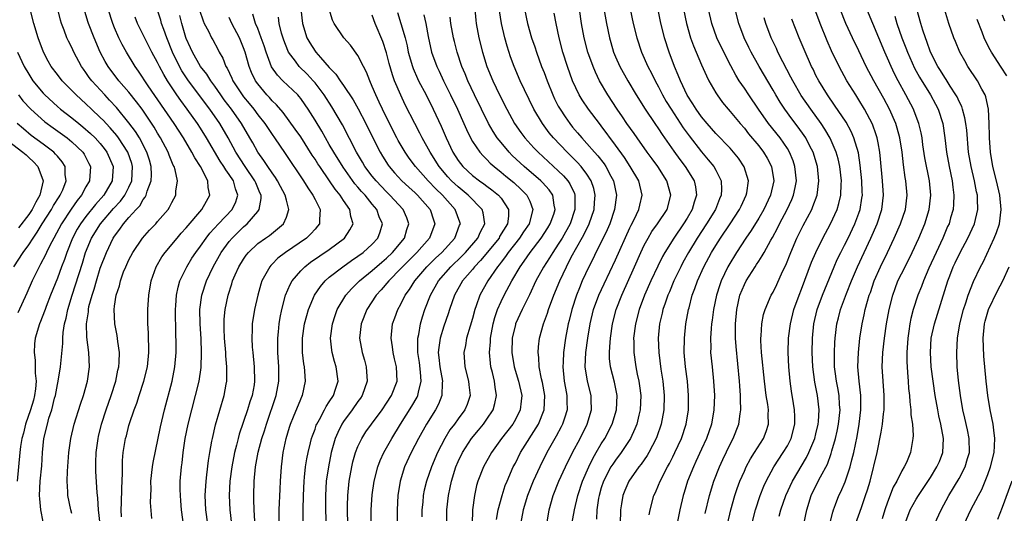
# Model space of a CAD drawing. Units: inches. Extents: x 2634000 to 2637000, y 1500000 to 1503000.
# Drawn here: x 2634738 to 2634875, y 1500599 to 1500668 of the extents above; entities that cross this region are included whole.
import ezdxf

# ---------------------------------------------------------------- set-up
doc = ezdxf.new("R2010")
doc.units = ezdxf.units.IN
doc.header["$MEASUREMENT"] = 0
doc.layers.add('LD26341500_2ft', color=131, linetype='Continuous')

msp = doc.modelspace()

# ---------------------------------------------------------------- linework, layer by layer
at = {"layer": 'LD26341500_2ft'}
for points, elevation in [([(2634825.7, 1500598.3), (2634825.83, 1500599), (2634826.34, 1500601), (2634826.56, 1500601.44), (2634827, 1500602.45), (2634827.22, 1500603), (2634828.26, 1500605), (2634828.53, 1500605.47), (2634829, 1500606.42), (2634829.28, 1500607), (2634830.19, 1500609), (2634830.86, 1500611), (2634831.18, 1500613), (2634831.21, 1500615), (2634831.04, 1500617), (2634830.78, 1500619), (2634830.6, 1500621), (2634830.62, 1500623), (2634830.83, 1500625), (2634831.2, 1500627), (2634831.26, 1500627.26), (2634831.71, 1500629), (2634832.07, 1500629.93), (2634832.43, 1500631), (2634833.35, 1500633), (2634834.42, 1500635), (2634835, 1500635.96), (2634835.65, 1500637), (2634837.01, 1500639), (2634838.32, 1500641), (2634838.53, 1500641.47), (2634839.26, 1500643), (2634839.32, 1500643.32), (2634839.56, 1500645), (2634838.98, 1500646.98), (2634838.16, 1500648.16), (2634837.5, 1500649), (2634837, 1500649.55), (2634835, 1500651.63), (2634833.78, 1500653), (2634833, 1500653.94), (2634832.25, 1500655), (2634831.78, 1500655.78), (2634831, 1500656.96), (2634830.05, 1500659), (2634829.76, 1500659.76), (2634829.23, 1500661), (2634828.48, 1500663), (2634827.84, 1500665), (2634827.29, 1500667.29), (2634825.62, 1500675.62)], 9576), ([(2634818.7, 1500672.7), (2634819.74, 1500667), (2634820.15, 1500665), (2634820.34, 1500664.34), (2634820.73, 1500663), (2634821, 1500662.35), (2634821.6, 1500661), (2634822.69, 1500659), (2634823.87, 1500657), (2634825.13, 1500655), (2634826.48, 1500653), (2634827, 1500652.26), (2634827.5, 1500651.5), (2634829.14, 1500649.14), (2634829.98, 1500647.98), (2634830.71, 1500647), (2634831.96, 1500645), (2634832.16, 1500644.16), (2634832.32, 1500643), (2634831.98, 1500642.02), (2634831.71, 1500641), (2634831, 1500639.8), (2634830.5, 1500639), (2634829.12, 1500637), (2634827.87, 1500635), (2634827.56, 1500634.44), (2634826.91, 1500633.09), (2634825.94, 1500631), (2634825.04, 1500629), (2634824.29, 1500627), (2634823.78, 1500625), (2634823.52, 1500623), (2634823.53, 1500622.47), (2634823.53, 1500621), (2634823.82, 1500619), (2634824.02, 1500617.98), (2634824.24, 1500617), (2634824.35, 1500616.35), (2634824.51, 1500615), (2634824.44, 1500613), (2634824.24, 1500612.24), (2634823.96, 1500611), (2634823.69, 1500610.31), (2634823.07, 1500609), (2634821.79, 1500607), (2634821, 1500605.97), (2634820.6, 1500605.4), (2634820.35, 1500605), (2634819.29, 1500603), (2634819, 1500602.07), (2634818.7, 1500601), (2634818.62, 1500600.62), (2634818.39, 1500599), (2634818.32, 1500597.68)], 9572), ([(2634741, 1500597.32), (2634740.71, 1500599), (2634740.55, 1500600.55), (2634740.52, 1500601), (2634740.6, 1500603), (2634740.82, 1500605.18), (2634740.93, 1500607), (2634741.12, 1500609), (2634741.6, 1500611), (2634741.83, 1500611.83), (2634742.22, 1500613), (2634742.61, 1500614.61), (2634742.72, 1500615), (2634743, 1500616.55), (2634743.1, 1500617), (2634743.44, 1500619), (2634743.47, 1500619.47), (2634743.75, 1500622.24), (2634743.75, 1500623), (2634743.82, 1500623.82), (2634744.01, 1500625), (2634744.21, 1500625.78), (2634744.45, 1500627), (2634745.05, 1500629), (2634745.53, 1500630.47), (2634746.49, 1500633.51), (2634746.93, 1500635), (2634747.78, 1500637), (2634749.04, 1500639), (2634750.86, 1500641.14), (2634751.82, 1500642.18), (2634752.43, 1500643), (2634753, 1500644.11), (2634753.4, 1500645), (2634753.5, 1500647), (2634753.4, 1500647.4), (2634752.83, 1500649), (2634751.54, 1500651), (2634751.32, 1500651.32), (2634750.4, 1500652.39), (2634749.81, 1500653), (2634749.43, 1500653.43), (2634749, 1500653.87), (2634747.77, 1500655), (2634747, 1500655.75), (2634745.61, 1500657), (2634745, 1500657.65), (2634743.67, 1500659), (2634743, 1500659.85), (2634742.14, 1500661), (2634741.73, 1500661.73), (2634741.05, 1500663), (2634740.31, 1500665), (2634739.69, 1500667), (2634739.21, 1500669)], 9528), ([(2634745, 1500598.48), (2634744.86, 1500599), (2634744.47, 1500601), (2634744.47, 1500601.53), (2634744.37, 1500603), (2634744.4, 1500604.4), (2634744.6, 1500607), (2634744.9, 1500609), (2634745.37, 1500611), (2634746.21, 1500613.78), (2634746.65, 1500615), (2634747.22, 1500617), (2634747.49, 1500619), (2634747.4, 1500621), (2634747.14, 1500623.14), (2634747.09, 1500625), (2634747.33, 1500626.67), (2634747.34, 1500627), (2634747.42, 1500627.42), (2634747.84, 1500629), (2634748.13, 1500629.87), (2634748.45, 1500631), (2634749, 1500632.77), (2634749.86, 1500635), (2634750.82, 1500637), (2634751, 1500637.28), (2634751.75, 1500638.25), (2634752.24, 1500639), (2634753, 1500639.89), (2634754.01, 1500641), (2634754.5, 1500641.5), (2634755, 1500642.39), (2634755.28, 1500642.72), (2634755.42, 1500643), (2634755.55, 1500643.55), (2634756.1, 1500645), (2634756.14, 1500645.86), (2634756.11, 1500647), (2634755.87, 1500647.87), (2634755.52, 1500649), (2634754.46, 1500651), (2634753.91, 1500651.91), (2634753, 1500653.11), (2634751.25, 1500655.25), (2634750.3, 1500656.3), (2634749.62, 1500657), (2634747.8, 1500659), (2634747.46, 1500659.46), (2634747, 1500660.14), (2634746.63, 1500660.63), (2634746.37, 1500661), (2634745.29, 1500663), (2634745, 1500663.63), (2634744.54, 1500664.54), (2634744.34, 1500665), (2634743.96, 1500666.04), (2634743.58, 1500667), (2634743.45, 1500667.45), (2634743.08, 1500669)], 9530), ([(2634748.98, 1500597.02), (2634748.74, 1500599), (2634748.64, 1500600.64), (2634748.55, 1500601.45), (2634748.38, 1500604.38), (2634748.36, 1500605), (2634748.39, 1500605.61), (2634748.43, 1500607), (2634748.69, 1500609), (2634748.75, 1500609.25), (2634749.17, 1500611), (2634749.82, 1500613), (2634750.53, 1500615), (2634751.17, 1500617), (2634751.47, 1500618.53), (2634751.59, 1500619), (2634751.65, 1500619.65), (2634751.67, 1500621), (2634751.44, 1500622.56), (2634751.36, 1500623.36), (2634751.04, 1500625), (2634750.94, 1500627), (2634751, 1500627.48), (2634751.23, 1500629), (2634751.68, 1500630.32), (2634751.82, 1500631), (2634752.26, 1500632.26), (2634752.55, 1500633), (2634753, 1500633.96), (2634753.54, 1500635), (2634754.9, 1500637), (2634755.88, 1500638.12), (2634756.74, 1500639), (2634757, 1500639.3), (2634758.46, 1500641), (2634758.67, 1500641.33), (2634759, 1500641.99), (2634759.54, 1500643), (2634759.57, 1500643.57), (2634759.77, 1500645), (2634759.46, 1500646.55), (2634759.31, 1500647), (2634759.2, 1500647.2), (2634758.61, 1500648.61), (2634758.49, 1500649), (2634757.42, 1500651), (2634757, 1500651.67), (2634756.51, 1500652.51), (2634754.83, 1500655), (2634754.05, 1500656.05), (2634753, 1500657.39), (2634751.61, 1500659), (2634750.09, 1500661), (2634749.68, 1500661.68), (2634749, 1500663), (2634748.14, 1500665), (2634747.36, 1500667), (2634747.27, 1500667.27), (2634746.74, 1500669)], 9532), ([(2634751.96, 1500598.04), (2634751.92, 1500599), (2634751.97, 1500599.97), (2634751.99, 1500602.01), (2634752.12, 1500604.12), (2634752.1, 1500605), (2634752.12, 1500605.88), (2634752.21, 1500607), (2634752.53, 1500609), (2634752.64, 1500609.36), (2634753, 1500610.79), (2634753.08, 1500611.08), (2634753.75, 1500613), (2634754.1, 1500613.9), (2634754.44, 1500615), (2634755.1, 1500617), (2634755.58, 1500619), (2634755.77, 1500621), (2634755.73, 1500623.73), (2634755.66, 1500625), (2634755.63, 1500626.37), (2634755.64, 1500627), (2634755.76, 1500629), (2634756.1, 1500631), (2634756.81, 1500633), (2634757.61, 1500634.39), (2634758.04, 1500635), (2634759.72, 1500637), (2634760.32, 1500637.68), (2634761, 1500638.41), (2634763.2, 1500641), (2634763.83, 1500642.17), (2634764.32, 1500643), (2634764.09, 1500644.09), (2634764.04, 1500645), (2634763, 1500647), (2634762.21, 1500648.21), (2634761.81, 1500649), (2634760.62, 1500651), (2634759.32, 1500653), (2634755.7, 1500658.3), (2634754.35, 1500660.34), (2634753.87, 1500661), (2634752.64, 1500663), (2634752.06, 1500664.06), (2634751.61, 1500665), (2634751, 1500666.4), (2634750.75, 1500667), (2634750.11, 1500669)], 9534), ([(2634760.65, 1500596.65), (2634760.34, 1500599), (2634760.25, 1500600.25), (2634760.19, 1500601), (2634760.15, 1500601.85), (2634760.18, 1500603), (2634760.34, 1500605), (2634760.42, 1500605.58), (2634760.57, 1500607), (2634760.86, 1500609), (2634761.29, 1500611), (2634761.79, 1500613), (2634762.32, 1500615), (2634762.81, 1500617), (2634763.11, 1500618.89), (2634763.16, 1500621), (2634763.07, 1500622.93), (2634762.94, 1500625), (2634762.93, 1500627), (2634763.2, 1500629), (2634763.84, 1500631), (2634764.76, 1500633), (2634765.91, 1500635), (2634767, 1500636.5), (2634767.41, 1500637), (2634769, 1500638.56), (2634769.52, 1500639), (2634771, 1500640.71), (2634771.22, 1500641), (2634771.48, 1500642.52), (2634771.46, 1500643), (2634771.31, 1500643.31), (2634770.71, 1500644.71), (2634770.61, 1500645), (2634769.25, 1500647), (2634767.96, 1500649), (2634766.87, 1500651), (2634765.7, 1500653), (2634764.31, 1500655), (2634761.31, 1500659), (2634760.4, 1500660.4), (2634760.07, 1500661), (2634759.11, 1500663), (2634758.28, 1500665), (2634757.86, 1500666.14), (2634757.56, 1500667), (2634757.45, 1500667.45), (2634756.95, 1500669)], 9538), ([(2634762.88, 1500668.88), (2634763.35, 1500667.35), (2634763.52, 1500667), (2634764.1, 1500665.9), (2634764.54, 1500665), (2634764.71, 1500664.71), (2634765.42, 1500663.42), (2634765.62, 1500663), (2634766.14, 1500662.14), (2634766.56, 1500661), (2634766.74, 1500660.74), (2634767.37, 1500659.37), (2634767.52, 1500659), (2634768.81, 1500657), (2634769, 1500656.75), (2634769.8, 1500655.8), (2634770.44, 1500655), (2634771, 1500654.24), (2634771.98, 1500653), (2634773, 1500651.48), (2634773.35, 1500651), (2634774.84, 1500648.84), (2634777.4, 1500645), (2634778, 1500644), (2634778.71, 1500643), (2634779, 1500642.39), (2634779.72, 1500641), (2634779.61, 1500639.61), (2634779.64, 1500639), (2634779.36, 1500638.64), (2634779, 1500638.25), (2634778.42, 1500637.58), (2634777.8, 1500637), (2634774.87, 1500635), (2634773.82, 1500634.18), (2634773, 1500633.35), (2634772.82, 1500633.18), (2634772.67, 1500633), (2634772.32, 1500632.32), (2634771.59, 1500631), (2634771.44, 1500630.56), (2634771, 1500629), (2634770.54, 1500627), (2634770.24, 1500625), (2634770.22, 1500624.22), (2634770.16, 1500623), (2634770.23, 1500621.77), (2634770.29, 1500621), (2634770.51, 1500619), (2634770.56, 1500617), (2634770.48, 1500616.48), (2634770.21, 1500615), (2634769.9, 1500614.1), (2634769.58, 1500613), (2634768.42, 1500609.58), (2634768.26, 1500609), (2634768.03, 1500608.03), (2634767.75, 1500607), (2634767.37, 1500605), (2634767.11, 1500603), (2634767.01, 1500601), (2634767.1, 1500599), (2634767.34, 1500597)], 9542), ([(2634777.04, 1500669), (2634777.26, 1500667), (2634777.88, 1500665), (2634778.28, 1500664.28), (2634779, 1500663.14), (2634779.1, 1500663), (2634779.75, 1500662.25), (2634781, 1500660.83), (2634781.92, 1500659.92), (2634782.53, 1500659), (2634783, 1500658.35), (2634784.34, 1500656.34), (2634785.05, 1500655.05), (2634786.1, 1500653), (2634787.08, 1500651), (2634788.09, 1500649), (2634788.43, 1500648.43), (2634789.21, 1500647.21), (2634789.37, 1500647), (2634790.13, 1500646.13), (2634791.15, 1500645), (2634792.1, 1500644.1), (2634793, 1500643.3), (2634793.31, 1500643), (2634795.09, 1500641), (2634795.56, 1500639.56), (2634795.76, 1500639), (2634795, 1500637), (2634793.22, 1500635), (2634791.24, 1500633), (2634791, 1500632.73), (2634789.3, 1500631), (2634788.25, 1500629.75), (2634787.55, 1500629), (2634786.22, 1500627), (2634785.43, 1500625), (2634785.22, 1500623), (2634785.58, 1500621), (2634785.91, 1500619.91), (2634786.16, 1500619), (2634786.3, 1500617), (2634785.59, 1500615), (2634785.36, 1500614.64), (2634785, 1500614.16), (2634784.2, 1500613), (2634783, 1500611.37), (2634782.76, 1500611), (2634782.19, 1500609.81), (2634781.84, 1500609), (2634781.27, 1500607), (2634780.87, 1500605), (2634780.58, 1500603), (2634780.45, 1500601), (2634780.45, 1500599), (2634780.54, 1500596.54)], 9550), ([(2634783.59, 1500597), (2634783.52, 1500599), (2634783.55, 1500599.55), (2634783.58, 1500601), (2634783.78, 1500603), (2634784.14, 1500605), (2634784.3, 1500605.7), (2634784.66, 1500607), (2634785, 1500607.86), (2634785.54, 1500609), (2634786.11, 1500609.89), (2634786.9, 1500611), (2634788.38, 1500613), (2634789, 1500613.92), (2634789.7, 1500615), (2634790.46, 1500617), (2634790.4, 1500619), (2634790.13, 1500620.13), (2634789.91, 1500621), (2634789.81, 1500621.81), (2634789.62, 1500623), (2634789.84, 1500625), (2634790.16, 1500625.84), (2634790.56, 1500627), (2634791, 1500627.77), (2634791.6, 1500629), (2634792.19, 1500629.81), (2634792.95, 1500631), (2634794.64, 1500633), (2634795.82, 1500634.18), (2634796.74, 1500635), (2634798.55, 1500637), (2634799.21, 1500638.79), (2634799.31, 1500639), (2634799.24, 1500639.24), (2634798.6, 1500641), (2634796.81, 1500643), (2634795.89, 1500643.89), (2634794.81, 1500645), (2634793.04, 1500647), (2634792.17, 1500648.17), (2634791.6, 1500649), (2634790.64, 1500650.64), (2634790.44, 1500651), (2634789.42, 1500653), (2634788.42, 1500655), (2634787.98, 1500655.98), (2634787.48, 1500657), (2634787, 1500658.2), (2634786.64, 1500659), (2634786.2, 1500660.2), (2634785.77, 1500661), (2634785, 1500662.53), (2634783.96, 1500663.96), (2634783.04, 1500665), (2634781.67, 1500667), (2634781.46, 1500667.46), (2634780.99, 1500669)], 9552), ([(2634790.52, 1500668.52), (2634791.01, 1500667.01), (2634791.58, 1500665), (2634791.86, 1500663.86), (2634792.03, 1500663), (2634792.61, 1500661), (2634792.71, 1500660.71), (2634793.32, 1500659.32), (2634793.48, 1500659), (2634794.51, 1500657), (2634795.52, 1500655), (2634796.63, 1500652.63), (2634797.33, 1500651), (2634798.27, 1500649), (2634799, 1500647.86), (2634799.67, 1500647), (2634801, 1500645.76), (2634801.98, 1500645), (2634802.58, 1500644.58), (2634803, 1500644.26), (2634803.73, 1500643.73), (2634804.64, 1500643), (2634805, 1500642.56), (2634806.06, 1500641), (2634806.05, 1500640.05), (2634805.9, 1500639), (2634804.8, 1500637.2), (2634804.71, 1500637), (2634802.13, 1500633.87), (2634801.29, 1500633), (2634801, 1500632.62), (2634799.62, 1500631), (2634798.48, 1500629), (2634797.79, 1500627), (2634797.61, 1500626.39), (2634797, 1500624.66), (2634796.49, 1500623), (2634796.28, 1500621.72), (2634796.23, 1500621), (2634796.32, 1500620.32), (2634796.44, 1500619), (2634796.8, 1500617), (2634796.76, 1500616.76), (2634796.72, 1500615), (2634796.24, 1500613.76), (2634795.84, 1500613), (2634794.59, 1500611), (2634793.46, 1500609), (2634792.43, 1500607), (2634791.51, 1500605), (2634790.88, 1500603), (2634790.57, 1500601), (2634790.46, 1500599), (2634790.48, 1500597)], 9556), ([(2634801.33, 1500669), (2634801.47, 1500667.47), (2634801.53, 1500667), (2634801.89, 1500665), (2634802.4, 1500663), (2634803.02, 1500661), (2634803.84, 1500659), (2634804.78, 1500657), (2634805.79, 1500655), (2634806.88, 1500653), (2634807.76, 1500651.76), (2634808.32, 1500651), (2634809.6, 1500649.6), (2634810.18, 1500649), (2634813, 1500646.4), (2634813.71, 1500645.71), (2634814.33, 1500645), (2634814.6, 1500644.6), (2634815.24, 1500643.24), (2634815.31, 1500643), (2634815.3, 1500642.7), (2634815.32, 1500641), (2634814.64, 1500639), (2634813.52, 1500637), (2634813, 1500636.16), (2634812.21, 1500635), (2634811.76, 1500634.24), (2634810.91, 1500632.91), (2634809.87, 1500631), (2634808.95, 1500629.05), (2634807.93, 1500627), (2634807.03, 1500625), (2634807, 1500624.91), (2634806.56, 1500623), (2634806.5, 1500621), (2634806.82, 1500619), (2634807.42, 1500617), (2634807.88, 1500615), (2634807.82, 1500614.18), (2634807.69, 1500613), (2634807, 1500611.62), (2634806.64, 1500611), (2634805.07, 1500609), (2634803.64, 1500607), (2634802.53, 1500605), (2634801.75, 1500603), (2634801.58, 1500602.42), (2634801.27, 1500601), (2634801.01, 1500598.99), (2634800.95, 1500597)], 9562), ([(2634804.35, 1500597.65), (2634804.58, 1500599), (2634805.13, 1500601), (2634805.59, 1500602.41), (2634805.83, 1500603), (2634806.71, 1500605), (2634807, 1500605.55), (2634807.73, 1500607), (2634810.21, 1500611), (2634811.01, 1500613), (2634811.11, 1500615), (2634810.8, 1500616.8), (2634810.67, 1500617.33), (2634810.34, 1500619), (2634810.28, 1500620.28), (2634810.17, 1500621), (2634810.22, 1500621.78), (2634810.37, 1500623), (2634810.94, 1500625), (2634811.49, 1500626.51), (2634811.63, 1500627), (2634812.38, 1500629), (2634813.2, 1500631), (2634814.12, 1500633), (2634814.44, 1500633.56), (2634815, 1500634.66), (2634815.39, 1500635.39), (2634816.56, 1500637.44), (2634817, 1500638.34), (2634817.23, 1500638.77), (2634817.33, 1500639), (2634817.99, 1500641), (2634818.04, 1500641.96), (2634818.15, 1500643), (2634817.95, 1500643.95), (2634817.61, 1500645), (2634817, 1500645.94), (2634816.19, 1500647), (2634815.62, 1500647.62), (2634814.22, 1500649), (2634812.32, 1500651), (2634811.73, 1500651.73), (2634810.77, 1500653), (2634809.59, 1500655), (2634808.27, 1500657.73), (2634807.68, 1500659), (2634806.81, 1500661), (2634806.32, 1500662.32), (2634805.83, 1500663.83), (2634805.51, 1500665), (2634805.04, 1500667), (2634804.76, 1500668.76)], 9564), ([(2634808.27, 1500669), (2634808.68, 1500667), (2634809.27, 1500665), (2634809.72, 1500663.72), (2634809.95, 1500663), (2634810.67, 1500661), (2634811, 1500660.16), (2634811.43, 1500659), (2634812.23, 1500657), (2634812.48, 1500656.48), (2634813, 1500655.46), (2634813.25, 1500655), (2634813.94, 1500653.94), (2634814.6, 1500653), (2634815, 1500652.51), (2634815.7, 1500651.7), (2634816.28, 1500651), (2634817, 1500650.23), (2634818.06, 1500649), (2634818.51, 1500648.51), (2634819.39, 1500647.39), (2634819.64, 1500647), (2634820.33, 1500645.67), (2634820.7, 1500645), (2634821.11, 1500643), (2634820.85, 1500641), (2634820.19, 1500639), (2634819.84, 1500638.16), (2634819.28, 1500637), (2634818.26, 1500635), (2634817.85, 1500634.15), (2634817.25, 1500633), (2634816.35, 1500631), (2634815.95, 1500630.05), (2634815.53, 1500629), (2634814.87, 1500627), (2634814.51, 1500625.49), (2634814.38, 1500625), (2634814.01, 1500623), (2634813.71, 1500621), (2634813.66, 1500619.66), (2634813.62, 1500619), (2634813.83, 1500617), (2634814, 1500616), (2634814.19, 1500615), (2634814.19, 1500614.19), (2634814.22, 1500613), (2634813.84, 1500611.84), (2634813.6, 1500611), (2634813.4, 1500610.6), (2634812.69, 1500609.31), (2634812.51, 1500609), (2634811.38, 1500607), (2634810.4, 1500605), (2634809.49, 1500603), (2634808.69, 1500601), (2634808.08, 1500599), (2634807.71, 1500597)], 9566), ([(2634811.4, 1500597), (2634811.73, 1500599), (2634812.3, 1500601), (2634813.09, 1500603), (2634813.99, 1500605), (2634815, 1500607), (2634816.05, 1500609), (2634817.01, 1500611), (2634817.62, 1500613), (2634817.59, 1500614.41), (2634817.6, 1500615), (2634817.09, 1500617), (2634816.76, 1500619), (2634816.84, 1500621), (2634817.12, 1500623), (2634817.45, 1500625), (2634817.93, 1500627), (2634818.68, 1500629), (2634819.41, 1500630.59), (2634821, 1500633.94), (2634823, 1500638.43), (2634823.18, 1500638.82), (2634823.6, 1500639.6), (2634824.27, 1500641), (2634824.39, 1500641.61), (2634824.73, 1500643), (2634824.24, 1500645), (2634823.06, 1500647), (2634822.25, 1500648.25), (2634821, 1500650), (2634819, 1500652.67), (2634818.74, 1500653), (2634817.21, 1500655), (2634816.33, 1500656.33), (2634815.93, 1500657), (2634814.99, 1500659), (2634814.28, 1500661), (2634813.65, 1500663), (2634813.12, 1500665), (2634812.69, 1500667), (2634812.44, 1500668.44)], 9568), ([(2634814.91, 1500597), (2634815.24, 1500599), (2634815.72, 1500601), (2634816.37, 1500603), (2634817.24, 1500605), (2634817.81, 1500606.19), (2634818.31, 1500607), (2634819, 1500608.22), (2634819.49, 1500609), (2634820.51, 1500611), (2634821.14, 1500613), (2634821.22, 1500615), (2634820.84, 1500616.84), (2634820.3, 1500619), (2634820.17, 1500620.17), (2634820.14, 1500621), (2634820.22, 1500621.78), (2634820.27, 1500623), (2634820.56, 1500625), (2634821.08, 1500627), (2634821.86, 1500629), (2634823.66, 1500633), (2634824.53, 1500635), (2634825, 1500636), (2634825.53, 1500637), (2634826.08, 1500637.92), (2634826.87, 1500639), (2634828.19, 1500641), (2634828.74, 1500643), (2634828.18, 1500645), (2634826.9, 1500647), (2634826.09, 1500648.09), (2634825.43, 1500649), (2634824.01, 1500651), (2634823.6, 1500651.6), (2634822.59, 1500653), (2634821.96, 1500653.96), (2634821.22, 1500655), (2634819.91, 1500657), (2634818.77, 1500659), (2634818.19, 1500660.19), (2634817.86, 1500661), (2634817.13, 1500663), (2634816.6, 1500665), (2634816.25, 1500667), (2634815.96, 1500669)], 9570), ([(2634823.02, 1500669), (2634823.45, 1500667), (2634823.96, 1500665), (2634824.62, 1500663), (2634825.52, 1500661), (2634826.03, 1500660.03), (2634826.53, 1500659), (2634827, 1500658.15), (2634827.57, 1500657), (2634828.09, 1500656.09), (2634828.75, 1500655), (2634830.43, 1500652.43), (2634831.27, 1500651.27), (2634833, 1500649.05), (2634833.95, 1500647.95), (2634834.72, 1500647), (2634835, 1500646.49), (2634835.76, 1500645), (2634835.81, 1500643.81), (2634835.77, 1500643), (2634835.53, 1500642.47), (2634834.95, 1500641), (2634833.7, 1500639), (2634832.38, 1500637), (2634831.19, 1500635), (2634830.41, 1500633.59), (2634830.11, 1500633), (2634829.15, 1500631), (2634828.52, 1500629.48), (2634828.31, 1500629), (2634827.91, 1500627.91), (2634827.61, 1500627), (2634827.51, 1500626.49), (2634827.16, 1500625), (2634826.97, 1500623), (2634827.03, 1500621), (2634827.32, 1500618.68), (2634827.59, 1500617), (2634827.79, 1500615), (2634827.75, 1500613), (2634827.39, 1500611), (2634826.77, 1500609.23), (2634826.67, 1500609), (2634825.63, 1500607), (2634825.4, 1500606.6), (2634824.59, 1500605.41), (2634824.27, 1500605), (2634822.83, 1500603), (2634822.28, 1500601.72), (2634822.01, 1500601), (2634821.85, 1500599.85), (2634821.71, 1500599), (2634821.66, 1500597)], 9574), ([(2634830.49, 1500669), (2634830.92, 1500667), (2634831.49, 1500665), (2634831.87, 1500663.87), (2634833, 1500661.21), (2634833.69, 1500659.69), (2634834.04, 1500659), (2634835, 1500657.32), (2634835.19, 1500657), (2634835.95, 1500655.95), (2634836.73, 1500655), (2634837, 1500654.7), (2634838.41, 1500653), (2634839, 1500652.34), (2634839.59, 1500651.59), (2634841, 1500649.89), (2634841.68, 1500649), (2634842.18, 1500648.18), (2634842.78, 1500647), (2634843.09, 1500645), (2634842.64, 1500643), (2634841.7, 1500641), (2634841, 1500639.79), (2634839.94, 1500638.06), (2634839.19, 1500637), (2634837.88, 1500635), (2634836.81, 1500633.19), (2634836.7, 1500633), (2634835.75, 1500631), (2634835.55, 1500630.45), (2634835.08, 1500629), (2634834.66, 1500627), (2634834.48, 1500625.52), (2634834.4, 1500625), (2634834.34, 1500624.34), (2634834.26, 1500623), (2634834.29, 1500621.71), (2634834.28, 1500621), (2634834.48, 1500619), (2634834.7, 1500617), (2634834.81, 1500615), (2634834.75, 1500613), (2634834.41, 1500611), (2634833.7, 1500609), (2634833, 1500607.5), (2634832.23, 1500605.77), (2634831.87, 1500605), (2634831.07, 1500603), (2634830.58, 1500601.42), (2634830.43, 1500601), (2634829.96, 1500599), (2634829.19, 1500595)], 9578), ([(2634833.51, 1500598.49), (2634834.12, 1500601), (2634834.73, 1500603), (2634835.5, 1500605), (2634835.97, 1500606.03), (2634837, 1500608.17), (2634837.43, 1500609), (2634838.23, 1500611), (2634838.41, 1500612.41), (2634838.51, 1500613), (2634838.45, 1500614.45), (2634838.45, 1500615), (2634838.34, 1500616.34), (2634838.31, 1500617), (2634837.83, 1500621.83), (2634837.75, 1500623), (2634837.74, 1500625), (2634837.92, 1500627), (2634838.38, 1500629), (2634839, 1500630.5), (2634839.26, 1500631), (2634840.51, 1500633), (2634840.71, 1500633.29), (2634841, 1500633.76), (2634841.5, 1500634.5), (2634841.75, 1500635), (2634842.69, 1500636.69), (2634842.92, 1500637.08), (2634843.62, 1500638.38), (2634843.92, 1500639), (2634844.98, 1500641), (2634845.62, 1500642.38), (2634845.88, 1500643), (2634846.08, 1500644.08), (2634846.27, 1500645), (2634846.07, 1500647), (2634845.81, 1500647.81), (2634845.32, 1500649), (2634845, 1500649.53), (2634843.98, 1500651), (2634842.39, 1500653), (2634840.98, 1500655), (2634839.62, 1500657), (2634839, 1500657.95), (2634838.29, 1500659), (2634837.79, 1500659.79), (2634837.1, 1500661.1), (2634836.14, 1500663), (2634835.17, 1500665), (2634834.43, 1500667), (2634833.98, 1500669)], 9580), ([(2634836.63, 1500597), (2634837.1, 1500599), (2634837.68, 1500601), (2634838, 1500602), (2634838.37, 1500603), (2634839, 1500604.43), (2634839.27, 1500605), (2634839.87, 1500606.13), (2634840.43, 1500607), (2634841.67, 1500609), (2634842.04, 1500609.96), (2634842.38, 1500611), (2634842.34, 1500612.34), (2634842.36, 1500613), (2634842.27, 1500613.73), (2634842.05, 1500615), (2634841.79, 1500617), (2634841.4, 1500621), (2634841.31, 1500622.69), (2634841.31, 1500623), (2634841.35, 1500623.35), (2634841.44, 1500625), (2634841.69, 1500626.31), (2634841.9, 1500627), (2634842.76, 1500629), (2634843, 1500629.43), (2634843.51, 1500630.49), (2634844.34, 1500632.34), (2634844.77, 1500633.23), (2634845.48, 1500635), (2634846.34, 1500637), (2634847.23, 1500638.77), (2634848.4, 1500641), (2634848.58, 1500641.42), (2634849.15, 1500643), (2634849.42, 1500645), (2634849.22, 1500647), (2634848.61, 1500649), (2634848.16, 1500649.84), (2634847.57, 1500651), (2634847.35, 1500651.35), (2634846.52, 1500652.52), (2634845.65, 1500653.65), (2634844.64, 1500655), (2634843.99, 1500655.99), (2634843.38, 1500657), (2634843, 1500657.66), (2634841.04, 1500661), (2634839.93, 1500663), (2634839.63, 1500663.63), (2634838.99, 1500665), (2634838.23, 1500667), (2634837.72, 1500669)], 9582), ([(2634847.31, 1500597), (2634847.73, 1500599), (2634848.35, 1500601), (2634849.31, 1500603), (2634849.63, 1500603.63), (2634850.59, 1500605.41), (2634851.14, 1500606.86), (2634851.24, 1500607.24), (2634851.74, 1500609), (2634851.98, 1500610.02), (2634852.16, 1500611), (2634852.37, 1500613), (2634852.3, 1500613.7), (2634852.23, 1500615), (2634852.05, 1500616.05), (2634851.85, 1500617), (2634851.66, 1500618.34), (2634851.58, 1500619), (2634851.59, 1500619.59), (2634851.57, 1500621), (2634851.62, 1500622.38), (2634851.67, 1500623), (2634851.9, 1500625), (2634852.14, 1500625.86), (2634852.42, 1500627), (2634853.25, 1500629.25), (2634853.95, 1500631), (2634854.79, 1500633), (2634856.67, 1500637), (2634857.54, 1500639), (2634858.2, 1500641), (2634858.42, 1500643), (2634858.29, 1500645), (2634858.03, 1500648.03), (2634857.94, 1500649), (2634857.68, 1500650.32), (2634857.57, 1500651), (2634857.43, 1500651.43), (2634856.9, 1500652.9), (2634855.8, 1500655), (2634855, 1500656.32), (2634854.55, 1500657), (2634853.33, 1500659), (2634852.26, 1500661), (2634851.19, 1500663.19), (2634850.57, 1500664.57), (2634849.58, 1500667), (2634848.82, 1500669)], 9588), ([(2634850.95, 1500597.05), (2634851.34, 1500598.66), (2634851.45, 1500599), (2634851.75, 1500599.75), (2634852.21, 1500601), (2634852.47, 1500601.53), (2634853.08, 1500602.92), (2634853.78, 1500605), (2634854.02, 1500606.01), (2634854.28, 1500607), (2634854.74, 1500609.26), (2634855.04, 1500611), (2634855.28, 1500613), (2634855.26, 1500615), (2634855.02, 1500617), (2634854.84, 1500619), (2634854.92, 1500621), (2634855.14, 1500623), (2634855.44, 1500625), (2634855.73, 1500626.27), (2634855.87, 1500627), (2634856.2, 1500628.2), (2634856.45, 1500629), (2634856.6, 1500629.4), (2634857.13, 1500631), (2634858.01, 1500633), (2634858.99, 1500635), (2634859.95, 1500637), (2634860.83, 1500639), (2634861.51, 1500641), (2634861.74, 1500643), (2634861.54, 1500645), (2634861.46, 1500645.46), (2634861.23, 1500647.23), (2634861.04, 1500649), (2634860.72, 1500651), (2634860.35, 1500652.35), (2634860.14, 1500653), (2634859.28, 1500655), (2634858.5, 1500656.5), (2634857.09, 1500659), (2634856.02, 1500661), (2634855, 1500663.18), (2634854.11, 1500665), (2634853.16, 1500667), (2634852.36, 1500669)], 9590), ([(2634854.53, 1500597), (2634855.35, 1500599.35), (2634855.94, 1500601), (2634856.21, 1500601.79), (2634856.56, 1500603), (2634857.54, 1500607), (2634858.13, 1500609.87), (2634858.3, 1500611), (2634858.44, 1500612.44), (2634858.51, 1500613), (2634858.52, 1500615), (2634858.38, 1500617), (2634858.27, 1500619), (2634858.35, 1500621), (2634858.57, 1500623), (2634858.87, 1500625), (2634859.24, 1500627), (2634859.74, 1500629), (2634860.06, 1500629.94), (2634860.46, 1500631), (2634861.45, 1500633), (2634862.46, 1500635), (2634863.37, 1500637), (2634864.2, 1500639), (2634864.82, 1500641), (2634865.05, 1500643), (2634864.86, 1500645), (2634864.23, 1500648.23), (2634863.95, 1500650.05), (2634863.83, 1500651), (2634863.7, 1500651.7), (2634863.38, 1500653), (2634862.73, 1500654.73), (2634862.61, 1500655), (2634861.58, 1500657), (2634860.49, 1500659), (2634859.98, 1500659.98), (2634859.5, 1500661), (2634859, 1500662.16), (2634858.62, 1500663), (2634856.1, 1500669)], 9592), ([(2634861.4, 1500597), (2634862.18, 1500599), (2634863, 1500600.49), (2634863.31, 1500601), (2634864, 1500602), (2634865, 1500603.54), (2634865.91, 1500605), (2634866.24, 1500605.76), (2634866.72, 1500607), (2634866.81, 1500609), (2634866.44, 1500611), (2634866.17, 1500612.17), (2634866.01, 1500613), (2634865.67, 1500615), (2634865.38, 1500617), (2634865.12, 1500619), (2634865, 1500621), (2634865.12, 1500623), (2634865.56, 1500625), (2634867.44, 1500631), (2634867.7, 1500631.7), (2634868.19, 1500633), (2634868.45, 1500633.55), (2634869.15, 1500635), (2634870.24, 1500637), (2634871.15, 1500639), (2634871.61, 1500641), (2634871.58, 1500642.42), (2634871.55, 1500643), (2634871.44, 1500643.44), (2634871.15, 1500645), (2634870.67, 1500647), (2634870.32, 1500649), (2634870.06, 1500652.06), (2634869.95, 1500653), (2634869.82, 1500653.82), (2634869.48, 1500655), (2634869.37, 1500655.37), (2634869, 1500656.07), (2634868.72, 1500656.72), (2634868.56, 1500657), (2634867.76, 1500658.24), (2634867.18, 1500659.18), (2634867, 1500659.44), (2634866.42, 1500660.42), (2634866.03, 1500661), (2634865, 1500662.99), (2634864.49, 1500664.49), (2634864.29, 1500665), (2634863.92, 1500666.08), (2634863.64, 1500667), (2634863.09, 1500669)], 9596), ([(2634865.55, 1500597), (2634866.5, 1500599), (2634867.55, 1500601), (2634869, 1500603.39), (2634869.86, 1500605), (2634870.19, 1500606.19), (2634870.44, 1500607), (2634870.42, 1500609), (2634870.17, 1500610.17), (2634869.8, 1500611.8), (2634869.51, 1500613), (2634869.18, 1500615), (2634868.93, 1500617.07), (2634868.75, 1500619), (2634868.67, 1500621), (2634868.78, 1500623), (2634869.1, 1500625), (2634869.6, 1500627), (2634869.93, 1500627.93), (2634870.27, 1500629), (2634871, 1500630.91), (2634871.99, 1500633), (2634872.35, 1500633.65), (2634873.91, 1500637), (2634874.23, 1500637.77), (2634874.63, 1500639), (2634874.9, 1500641), (2634874.7, 1500643), (2634874.23, 1500645), (2634873.72, 1500647), (2634873.38, 1500649), (2634873.24, 1500651), (2634873.25, 1500651.25), (2634873.2, 1500653), (2634873.09, 1500655), (2634872.74, 1500656.74), (2634872.64, 1500657), (2634872.2, 1500657.8), (2634871.58, 1500659), (2634870.24, 1500661), (2634869.78, 1500661.78), (2634869.11, 1500663), (2634868.48, 1500664.48), (2634868.27, 1500665), (2634867.57, 1500667), (2634867, 1500668.87)], 9598), ([(2634756.22, 1500597.78), (2634756.03, 1500600.03), (2634756.05, 1500601), (2634756.11, 1500601.89), (2634756.08, 1500603), (2634756.29, 1500605), (2634756.39, 1500605.61), (2634757.39, 1500610.61), (2634757.95, 1500613), (2634759.02, 1500617), (2634759.43, 1500619), (2634759.6, 1500621), (2634759.6, 1500622.4), (2634759.56, 1500623.56), (2634759.51, 1500627), (2634759.56, 1500627.56), (2634759.63, 1500629), (2634759.86, 1500630.14), (2634760.11, 1500631), (2634761.08, 1500633), (2634761.81, 1500634.19), (2634762.34, 1500635), (2634763, 1500635.87), (2634763.79, 1500637), (2634764.32, 1500637.68), (2634765.53, 1500639), (2634767.43, 1500641), (2634767.92, 1500642.08), (2634768.22, 1500643), (2634767.88, 1500643.88), (2634767.6, 1500645), (2634767, 1500645.9), (2634766.53, 1500646.53), (2634766.27, 1500647), (2634765.76, 1500647.76), (2634763.84, 1500651), (2634763, 1500652.35), (2634762.58, 1500653), (2634761.15, 1500655), (2634760.23, 1500656.23), (2634759.69, 1500657), (2634758.37, 1500659), (2634757.86, 1500659.86), (2634757.25, 1500661), (2634757, 1500661.54), (2634756.21, 1500663), (2634754.21, 1500667), (2634753.86, 1500667.86)], 9536), ([(2634764.02, 1500597), (2634763.76, 1500599), (2634763.66, 1500601), (2634763.79, 1500603), (2634763.9, 1500603.9), (2634764.12, 1500605.88), (2634764.3, 1500607), (2634764.6, 1500608.6), (2634764.66, 1500609), (2634765.1, 1500610.9), (2634766.31, 1500615), (2634766.57, 1500616.57), (2634766.66, 1500617), (2634766.69, 1500617.31), (2634766.68, 1500619), (2634766.53, 1500620.53), (2634766.52, 1500621), (2634766.35, 1500623), (2634766.33, 1500624.33), (2634766.3, 1500625), (2634766.33, 1500625.67), (2634766.47, 1500627), (2634766.87, 1500629), (2634767.38, 1500630.62), (2634767.49, 1500631), (2634767.84, 1500631.84), (2634768.35, 1500633), (2634769, 1500634.05), (2634769.39, 1500634.61), (2634769.7, 1500635), (2634771, 1500636.22), (2634772.08, 1500637), (2634772.62, 1500637.38), (2634774.6, 1500639), (2634775, 1500639.94), (2634775.36, 1500641), (2634775, 1500642.32), (2634774.85, 1500643), (2634774.2, 1500644.2), (2634773.78, 1500645), (2634773.48, 1500645.48), (2634773, 1500646.11), (2634772.39, 1500647), (2634771.85, 1500647.85), (2634771.01, 1500649), (2634770.31, 1500650.3), (2634769.91, 1500651), (2634768.73, 1500653), (2634767.33, 1500655), (2634766.33, 1500656.33), (2634765.84, 1500657), (2634765, 1500658.23), (2634764.43, 1500659), (2634763.89, 1500659.89), (2634763.01, 1500661), (2634761.88, 1500663), (2634761.61, 1500663.61), (2634761, 1500664.89), (2634760.94, 1500665.06), (2634760.37, 1500667), (2634760.13, 1500668.13)], 9540), ([(2634770.57, 1500597.43), (2634770.48, 1500599), (2634770.46, 1500600.46), (2634770.43, 1500601), (2634770.5, 1500603), (2634770.69, 1500605), (2634771.08, 1500607.08), (2634771.59, 1500609), (2634771.93, 1500610.07), (2634772.2, 1500611), (2634773.56, 1500615), (2634773.95, 1500617), (2634773.95, 1500619), (2634773.81, 1500621), (2634773.82, 1500621.82), (2634773.8, 1500623), (2634773.89, 1500623.89), (2634773.98, 1500625), (2634774.12, 1500625.88), (2634774.35, 1500627), (2634774.9, 1500629), (2634775.51, 1500630.49), (2634775.8, 1500631), (2634777, 1500632.43), (2634777.58, 1500633), (2634778.39, 1500633.61), (2634781, 1500635.4), (2634783.1, 1500637), (2634783.87, 1500638.13), (2634784.32, 1500639), (2634784.01, 1500640.01), (2634783.87, 1500641), (2634783, 1500642.23), (2634782.5, 1500643), (2634781.82, 1500643.82), (2634781.04, 1500645), (2634779.66, 1500647), (2634779.39, 1500647.39), (2634779, 1500648.04), (2634778.61, 1500648.61), (2634777, 1500651.13), (2634776.24, 1500652.24), (2634774.54, 1500654.54), (2634773.61, 1500655.61), (2634773, 1500656.2), (2634772.63, 1500656.63), (2634772.28, 1500657), (2634771, 1500658.54), (2634770.67, 1500659), (2634770.13, 1500660.13), (2634769.79, 1500661), (2634769.22, 1500663), (2634769, 1500663.61), (2634768.43, 1500665), (2634767.39, 1500667), (2634767, 1500667.82)], 9544), ([(2634773.98, 1500597), (2634774.01, 1500599), (2634774.11, 1500601.89), (2634774.16, 1500603), (2634774.3, 1500605), (2634774.56, 1500607), (2634774.97, 1500609), (2634775.44, 1500610.56), (2634775.59, 1500611), (2634776.01, 1500612.01), (2634777, 1500614.49), (2634777.15, 1500614.85), (2634777.23, 1500615), (2634777.67, 1500617), (2634777.59, 1500618.41), (2634777.52, 1500619), (2634777.44, 1500619.44), (2634777.26, 1500621), (2634777.26, 1500623), (2634777.55, 1500625), (2634777.84, 1500626.16), (2634778.08, 1500627), (2634778.92, 1500629), (2634779.76, 1500630.24), (2634780.42, 1500631), (2634781, 1500631.51), (2634782.88, 1500633), (2634784.12, 1500633.88), (2634785, 1500634.48), (2634785.72, 1500635), (2634787, 1500636.15), (2634787.79, 1500637), (2634788.11, 1500637.89), (2634788.42, 1500639), (2634787.98, 1500639.98), (2634787.63, 1500641), (2634787, 1500641.74), (2634785.99, 1500643), (2634785.51, 1500643.51), (2634785, 1500644.12), (2634784.58, 1500644.58), (2634782.92, 1500646.92), (2634781.62, 1500649), (2634781, 1500650.09), (2634780.46, 1500651), (2634779.94, 1500651.94), (2634779, 1500653.49), (2634778.06, 1500655), (2634777.63, 1500655.63), (2634777, 1500656.51), (2634776.79, 1500656.79), (2634776.59, 1500657), (2634774.49, 1500659), (2634773.75, 1500659.75), (2634772.94, 1500660.94), (2634772.16, 1500663), (2634771.88, 1500663.88), (2634771.5, 1500665), (2634771, 1500666.28), (2634770.7, 1500667), (2634770.29, 1500668.29)], 9546), ([(2634777.38, 1500595.38), (2634777.35, 1500599), (2634777.37, 1500601), (2634777.48, 1500603), (2634777.55, 1500603.55), (2634777.69, 1500605), (2634777.86, 1500606.14), (2634778.03, 1500607), (2634778.37, 1500608.37), (2634778.51, 1500609), (2634778.63, 1500609.37), (2634779, 1500610.3), (2634779.18, 1500610.82), (2634779.26, 1500611), (2634779.62, 1500611.62), (2634780.35, 1500613), (2634780.56, 1500613.44), (2634781, 1500614.09), (2634781.57, 1500615), (2634781.88, 1500615.88), (2634782.22, 1500617), (2634781.96, 1500619), (2634781.73, 1500619.73), (2634781.39, 1500621), (2634781.34, 1500621.34), (2634781.18, 1500623), (2634781.43, 1500625), (2634781.82, 1500626.18), (2634782.11, 1500627), (2634783.3, 1500629), (2634784.09, 1500629.91), (2634785.2, 1500631), (2634787, 1500632.46), (2634788.35, 1500633.65), (2634789, 1500634.19), (2634789.83, 1500635), (2634791.49, 1500637), (2634791.82, 1500638.18), (2634792.12, 1500639), (2634791.83, 1500639.83), (2634791.31, 1500641), (2634789.47, 1500643), (2634789, 1500643.45), (2634787.53, 1500645), (2634787, 1500645.65), (2634785.97, 1500647), (2634785.62, 1500647.62), (2634784.79, 1500649), (2634782.82, 1500652.82), (2634782.11, 1500654.11), (2634781.36, 1500655.36), (2634780.28, 1500657), (2634779, 1500658.68), (2634778.73, 1500659), (2634777.9, 1500659.9), (2634776.79, 1500661), (2634776.28, 1500661.72), (2634775.31, 1500663), (2634775.2, 1500663.2), (2634774.65, 1500664.65), (2634774.34, 1500665.66), (2634774, 1500667), (2634773.88, 1500667.88)], 9548), ([(2634786.86, 1500597), (2634786.86, 1500599), (2634787, 1500601.09), (2634787.26, 1500603), (2634787.76, 1500605), (2634788.1, 1500605.9), (2634788.61, 1500607), (2634789, 1500607.69), (2634789.72, 1500609), (2634790.93, 1500611), (2634792.52, 1500613.48), (2634793.26, 1500614.74), (2634793.37, 1500615), (2634793.44, 1500615.44), (2634793.82, 1500617), (2634793.75, 1500618.25), (2634793.59, 1500619.59), (2634793.39, 1500621), (2634793.36, 1500622.64), (2634793.39, 1500623), (2634793.5, 1500623.5), (2634793.74, 1500625), (2634794.01, 1500625.99), (2634794.35, 1500627), (2634795.14, 1500629), (2634796.25, 1500631), (2634797.99, 1500633), (2634799.53, 1500634.47), (2634800.03, 1500635), (2634801.76, 1500637), (2634802.11, 1500637.89), (2634802.75, 1500639), (2634802.52, 1500640.52), (2634802.37, 1500641), (2634800.39, 1500643), (2634799, 1500644.14), (2634798.09, 1500645), (2634797.57, 1500645.57), (2634796.34, 1500647), (2634795.08, 1500649), (2634793.98, 1500651), (2634793.65, 1500651.65), (2634792.94, 1500653), (2634791.62, 1500655.62), (2634790.97, 1500656.97), (2634790.12, 1500659), (2634789.82, 1500659.82), (2634789.38, 1500661.38), (2634789, 1500662.89), (2634788.47, 1500664.47), (2634787.42, 1500667), (2634787, 1500668.15)], 9554), ([(2634794.22, 1500668.22), (2634794.48, 1500667), (2634794.83, 1500665.17), (2634795.29, 1500663), (2634796, 1500661), (2634796.33, 1500660.33), (2634796.95, 1500659), (2634797.95, 1500657), (2634798.91, 1500655), (2634799.81, 1500653), (2634800.16, 1500652.16), (2634800.73, 1500651), (2634801, 1500650.51), (2634802.01, 1500649), (2634802.48, 1500648.48), (2634803, 1500647.98), (2634803.48, 1500647.48), (2634804.02, 1500647), (2634805, 1500646.23), (2634805.66, 1500645.66), (2634806.76, 1500644.76), (2634807.81, 1500643.81), (2634808.62, 1500643), (2634809, 1500642.17), (2634809.45, 1500641), (2634808.92, 1500639), (2634808.14, 1500637.86), (2634807.59, 1500637), (2634806.01, 1500635), (2634805.6, 1500634.4), (2634805, 1500633.64), (2634804.73, 1500633.27), (2634804.49, 1500633), (2634803.13, 1500631), (2634802.04, 1500629), (2634801.53, 1500627.53), (2634801.32, 1500627), (2634801, 1500625.77), (2634800.66, 1500624.66), (2634800.19, 1500623), (2634800.02, 1500621.98), (2634799.81, 1500621), (2634799.95, 1500619), (2634800.46, 1500617), (2634800.49, 1500616.49), (2634800.68, 1500615), (2634800.25, 1500613.75), (2634799.94, 1500613), (2634799, 1500611.74), (2634798.47, 1500611), (2634797.83, 1500610.17), (2634797.13, 1500609), (2634796.12, 1500607), (2634795.26, 1500605), (2634794.56, 1500603), (2634794.26, 1500601.74), (2634794.12, 1500601), (2634794.06, 1500600.06), (2634793.95, 1500599), (2634793.95, 1500598.05)], 9558), ([(2634797.43, 1500597), (2634797.44, 1500599), (2634797.64, 1500601), (2634797.88, 1500602.12), (2634798.05, 1500603), (2634798.68, 1500605), (2634799, 1500605.74), (2634799.6, 1500607), (2634800.88, 1500609), (2634801.85, 1500610.16), (2634802.53, 1500611), (2634803, 1500611.66), (2634803.91, 1500613), (2634804.15, 1500613.85), (2634804.37, 1500615), (2634804.16, 1500616.16), (2634804.06, 1500617), (2634803.79, 1500618.21), (2634803.59, 1500619), (2634803.52, 1500619.52), (2634803.4, 1500621), (2634803.5, 1500622.5), (2634803.51, 1500623), (2634803.88, 1500625), (2634804.12, 1500625.88), (2634804.5, 1500627), (2634805, 1500628.15), (2634805.41, 1500629), (2634806.48, 1500631), (2634807.66, 1500633), (2634808.23, 1500633.77), (2634809.05, 1500635), (2634810.59, 1500637), (2634811.55, 1500638.45), (2634811.88, 1500639), (2634812.35, 1500640.35), (2634812.56, 1500641), (2634812.42, 1500641.58), (2634812.21, 1500643), (2634811.73, 1500643.73), (2634810.79, 1500644.79), (2634810.56, 1500645), (2634808.22, 1500647), (2634806.56, 1500648.56), (2634806.13, 1500649), (2634805, 1500650.34), (2634804.47, 1500651), (2634803.88, 1500651.88), (2634803.25, 1500653), (2634801.29, 1500657), (2634800.36, 1500659), (2634799.97, 1500659.97), (2634799.52, 1500661), (2634798.85, 1500663), (2634798.47, 1500664.47), (2634798.35, 1500665), (2634798, 1500667), (2634797.9, 1500667.9)], 9560), ([(2634840.03, 1500597), (2634840.54, 1500599), (2634841.18, 1500601), (2634841.7, 1500602.3), (2634842.02, 1500603), (2634843.13, 1500605), (2634844.44, 1500607), (2634845, 1500607.97), (2634845.53, 1500609), (2634846.06, 1500611), (2634846.06, 1500612.06), (2634846.02, 1500613), (2634845.88, 1500613.88), (2634845.58, 1500615.58), (2634845.38, 1500617), (2634845.21, 1500619), (2634845.11, 1500621), (2634845.16, 1500623), (2634845.42, 1500625), (2634845.93, 1500627), (2634846.66, 1500629), (2634847, 1500629.87), (2634848.39, 1500633.61), (2634848.96, 1500635), (2634849.94, 1500637), (2634851.05, 1500639), (2634851.94, 1500641), (2634852.19, 1500641.81), (2634852.46, 1500643), (2634852.52, 1500644.52), (2634852.56, 1500645), (2634852.34, 1500647), (2634852.09, 1500648.09), (2634851.84, 1500649), (2634850.98, 1500650.98), (2634850.24, 1500652.24), (2634849.73, 1500653), (2634848.29, 1500655), (2634846.95, 1500656.95), (2634845.76, 1500659), (2634845.51, 1500659.51), (2634844.37, 1500661.63), (2634843.68, 1500663), (2634843.48, 1500663.48), (2634842.75, 1500665), (2634842.01, 1500667), (2634841.78, 1500667.78)], 9584), ([(2634843.88, 1500598.12), (2634844.1, 1500599), (2634844.78, 1500601), (2634845.7, 1500603), (2634847.66, 1500606.34), (2634847.99, 1500607), (2634848.83, 1500609), (2634849, 1500609.64), (2634849.33, 1500611), (2634849.36, 1500611.37), (2634849.46, 1500613), (2634849.23, 1500615), (2634849, 1500616.15), (2634848.85, 1500616.85), (2634848.56, 1500619), (2634848.48, 1500621), (2634848.5, 1500623), (2634848.68, 1500625), (2634849.18, 1500627), (2634849.93, 1500629), (2634851.55, 1500633), (2634851.98, 1500634.02), (2634852.46, 1500635), (2634853, 1500636.01), (2634853.5, 1500637), (2634854.45, 1500639), (2634855, 1500640.48), (2634855.18, 1500641), (2634855.43, 1500642.57), (2634855.48, 1500643), (2634855.45, 1500643.45), (2634855.41, 1500645), (2634855.19, 1500647.19), (2634854.92, 1500648.92), (2634854.31, 1500651), (2634853.92, 1500651.92), (2634853.2, 1500653.2), (2634851.6, 1500655.6), (2634850.6, 1500657), (2634849.38, 1500659), (2634849, 1500659.74), (2634848.59, 1500660.59), (2634848.37, 1500661), (2634847.34, 1500663.34), (2634846.66, 1500665), (2634845.62, 1500667.62)], 9586), ([(2634860.02, 1500668.02), (2634860.3, 1500667), (2634861.01, 1500665), (2634861.57, 1500663.57), (2634861.78, 1500663), (2634862.76, 1500660.76), (2634863.47, 1500659.47), (2634864.99, 1500657), (2634865.7, 1500655.7), (2634866.07, 1500655), (2634866.75, 1500653), (2634867.03, 1500651.03), (2634867.24, 1500649), (2634867.61, 1500647), (2634868.04, 1500645), (2634868.12, 1500644.12), (2634868.28, 1500643), (2634868.24, 1500641.76), (2634868.16, 1500641), (2634867.81, 1500639.81), (2634867.59, 1500639), (2634867.4, 1500638.6), (2634866.72, 1500637), (2634865.79, 1500635), (2634864.79, 1500632.79), (2634864.01, 1500631), (2634863.75, 1500630.25), (2634863.25, 1500629), (2634862.6, 1500627), (2634862.26, 1500625.74), (2634862.12, 1500625), (2634861.98, 1500623.98), (2634861.83, 1500623), (2634861.72, 1500621), (2634861.71, 1500619.71), (2634861.74, 1500619), (2634861.81, 1500618.19), (2634861.87, 1500617), (2634861.95, 1500615.95), (2634862.07, 1500615), (2634862.12, 1500614.12), (2634862.27, 1500613), (2634862.27, 1500612.27), (2634862.47, 1500611), (2634862.58, 1500609.42), (2634862.55, 1500609), (2634862.43, 1500608.43), (2634862.2, 1500607), (2634861.63, 1500605.63), (2634861.33, 1500605), (2634861, 1500604.46), (2634860.28, 1500603), (2634859.81, 1500602.19), (2634859, 1500600.1), (2634858.62, 1500599), (2634858.25, 1500597.75)], 9594), ([(2634875.66, 1500659.66), (2634874.89, 1500660.89), (2634873.51, 1500663), (2634873.32, 1500663.32), (2634872.66, 1500664.66), (2634872.51, 1500665), (2634872.22, 1500665.78), (2634871.54, 1500667.54)], 9600), ([(2634875, 1500668.2), (2634875.35, 1500667.35)], 9602), ([(2634737.42, 1500663), (2634738.37, 1500661), (2634739, 1500659.93), (2634739.59, 1500659), (2634741, 1500657.26), (2634741.24, 1500657), (2634743, 1500655.39), (2634743.45, 1500655), (2634745, 1500653.8), (2634745.99, 1500653), (2634746.56, 1500652.56), (2634747.64, 1500651.64), (2634748.3, 1500651), (2634749, 1500650.21), (2634749.54, 1500649.54), (2634749.93, 1500649), (2634750.79, 1500647), (2634750.66, 1500645), (2634749.5, 1500643), (2634748.33, 1500641.67), (2634747, 1500640.01), (2634746.25, 1500639), (2634745.78, 1500638.22), (2634745.11, 1500637), (2634744.31, 1500635), (2634743.99, 1500634.01), (2634743.6, 1500633), (2634743, 1500631.38), (2634742.03, 1500629), (2634741.44, 1500627.44), (2634741.28, 1500627), (2634741.22, 1500626.78), (2634740.66, 1500625.34), (2634740.5, 1500625), (2634739.9, 1500623), (2634739.81, 1500622.19), (2634739.75, 1500621), (2634739.91, 1500619.91), (2634739.91, 1500618.09), (2634740.02, 1500617), (2634739.93, 1500615.93), (2634739.82, 1500615), (2634739.66, 1500614.34), (2634739.26, 1500613), (2634738.55, 1500611), (2634738.26, 1500609.74), (2634738.04, 1500609), (2634737.87, 1500607.87), (2634737.77, 1500607), (2634737.39, 1500603)], 9526), ([(2634737.55, 1500657), (2634738.19, 1500656.19), (2634739.31, 1500655), (2634741.27, 1500653.27), (2634742.41, 1500652.41), (2634744.35, 1500651), (2634745, 1500650.47), (2634746.57, 1500649), (2634746.74, 1500648.74), (2634747, 1500648.25), (2634747.42, 1500647.42), (2634747.62, 1500647), (2634747.49, 1500645), (2634747, 1500644.14), (2634746.39, 1500643), (2634745.77, 1500642.23), (2634744.94, 1500641.06), (2634743.56, 1500639), (2634742.49, 1500637), (2634741.95, 1500635.95), (2634741.5, 1500635), (2634741.35, 1500634.65), (2634740.66, 1500633.34), (2634740.45, 1500633), (2634739.47, 1500631), (2634738.72, 1500629.28), (2634737.47, 1500626.53)], 9524), ([(2634736.92, 1500633), (2634738.2, 1500635), (2634739, 1500636.06), (2634739.61, 1500637), (2634740.19, 1500637.81), (2634740.89, 1500639), (2634742.16, 1500641), (2634742.46, 1500641.54), (2634743.24, 1500642.76), (2634743.41, 1500643), (2634743.75, 1500643.75), (2634744.25, 1500645), (2634744.11, 1500645.88), (2634744.1, 1500647), (2634743.67, 1500647.67), (2634743, 1500648.43), (2634742.75, 1500648.75), (2634742.49, 1500649), (2634741, 1500650.14), (2634739.36, 1500651.36), (2634738.25, 1500652.25), (2634737.38, 1500653)], 9522), ([(2634735.56, 1500651), (2634738.17, 1500649), (2634738.62, 1500648.62), (2634739, 1500648.25), (2634739.67, 1500647.67), (2634740.28, 1500647), (2634741.03, 1500645), (2634740.55, 1500643), (2634739.98, 1500642.02), (2634739.47, 1500641), (2634739, 1500640.29), (2634737.57, 1500638.43)], 9520), ([(2634869.71, 1500597), (2634870.63, 1500599), (2634871.69, 1500601), (2634872.16, 1500601.84), (2634872.64, 1500603), (2634873, 1500603.93), (2634873.38, 1500605), (2634873.88, 1500607), (2634873.96, 1500607.96), (2634874.01, 1500609), (2634873.85, 1500610.15), (2634873.76, 1500611), (2634873.35, 1500613), (2634873.01, 1500615.01), (2634872.77, 1500617), (2634872.47, 1500620.47), (2634872.37, 1500623), (2634872.54, 1500625), (2634872.63, 1500625.37), (2634873.12, 1500627), (2634874.37, 1500629.63), (2634875.09, 1500631), (2634875.98, 1500633)], 9600), ([(2634876.37, 1500603), (2634875, 1500599.32), (2634874.36, 1500597.64)], 9602)]:
    msp.add_lwpolyline(points, dxfattribs=dict(at, elevation=elevation))

doc.saveas('drawing.dxf')
